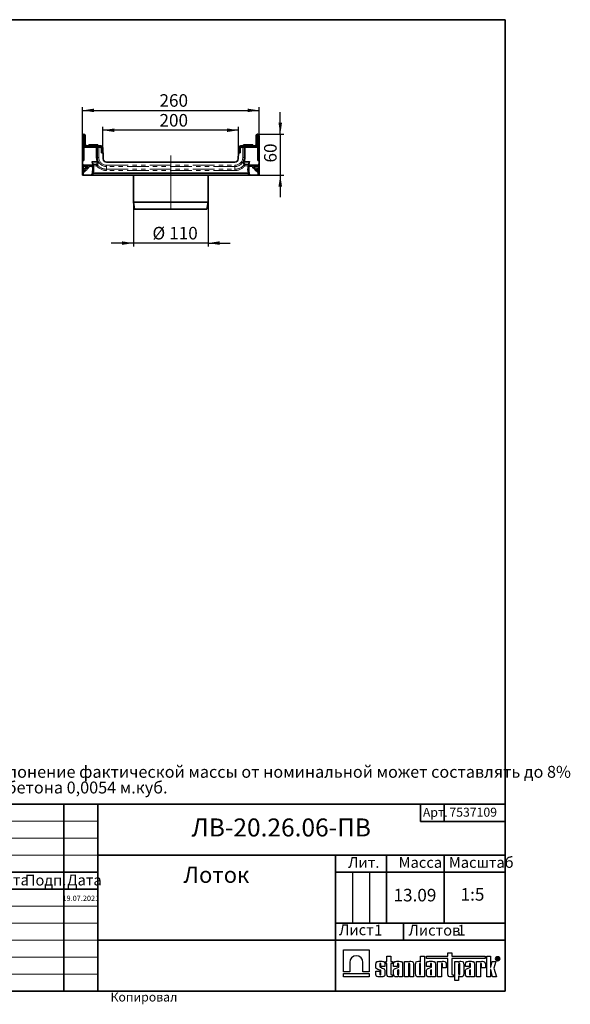
# Model space of a CAD drawing. Units: millimetres. Extents: x 8 to 434, y 1 to 291.
# Drawn here: x 272 to 434, y 1 to 291 of the extents above; entities that cross this region are included whole.
import ezdxf

# ---------------------------------------------------------------- set-up
doc = ezdxf.new("R2010")
doc.units = ezdxf.units.MM
doc.header["$PDSIZE"] = -1
doc.linetypes.add('CENTERX2', pattern=[20.32, 12.7, -2.54, 2.54, -2.54])
doc.linetypes.add('PHANTOM', pattern=[12.7, 6.35, -1.27, 1.27, -1.27, 1.27, -1.27])
doc.layers.add('FORMAT', color=7, linetype='Continuous')
doc.styles.add('SLDTEXTSTYLE0', font='TXT', dxfattribs={"width": 0.7, "bigfont": 'bigfont'})
doc.styles.add('SLDTEXTSTYLE1', font='TXT', dxfattribs={"width": 0.7})
doc.dimstyles.new('SLDDIMSTYLE0', dxfattribs={"dimtxt": 3.393075, "dimasz": 3.393075, "dimexe": 0, "dimexo": 0.0625, "dimgap": 0.848269, "dimtad": 2, "dimdec": 1, "dimlfac": 5, "dimrnd": 1e-09, "dimzin": 12, "dimdsep": 46, "dimtxsty": 'SLDTEXTSTYLE1', "dimsah": 1, "dimcen": 0.09, "dimadec": 0, "dimazin": 3, "dimtfac": 1, "dimtdec": 1, "dimtofl": 0, "dimtmove": 0, "dimatfit": 3, "dimfxl": 0, "dimfrac": 2, "dimtolj": 1, "dimtzin": 12, "dimarcsym": 0})
doc.dimstyles.new('SLDDIMSTYLE2', dxfattribs={"dimtxt": 3.393075, "dimasz": 3.393075, "dimexe": 0, "dimexo": 0.0625, "dimgap": 0.848269, "dimtad": 2, "dimdec": 1, "dimlfac": 5, "dimrnd": 1e-09, "dimzin": 12, "dimdsep": 46, "dimtxsty": 'SLDTEXTSTYLE1', "dimsah": 1, "dimcen": 0.09, "dimadec": 0, "dimazin": 3, "dimtfac": 1, "dimtdec": 1, "dimtmove": 0, "dimatfit": 0, "dimfxl": 0, "dimfrac": 2, "dimtolj": 1, "dimtzin": 12, "dimarcsym": 0})

# ---------------------------------------------------------------- blocks, each defined once
blk = doc.blocks.new('SW_NOTE_0')
at = {"layer": 'FORMAT', "color": 0, "insert": (7.52, 6.12), "char_height": 4.762, "attachment_point": 2, "style": 'SLDTEXTSTYLE0'}
blk.add_mtext('Лоток', dxfattribs=at)
blk = doc.blocks.new('SW_NOTE_0_1')
at = {"layer": 'FORMAT', "color": 0, "char_height": 3.5, "attachment_point": 1, "style": 'SLDTEXTSTYLE0'}
for s, insert in [('Допустимое отклонение фактической массы от номинальной может составлять до 8%', (0, 4.5)), ('Объем полимербетона 0,0054 м.куб.', (0, -0.12))]:
    blk.add_mtext(s, dxfattribs=dict(at, insert=insert))
blk = doc.blocks.new('_D_11')
at = {"layer": 'FORMAT'}
for p, q in [((348.74, 257.25), (348.74, 263.78)), ((342.06, 257.25), (349.74, 257.25)), ((348.74, 257.25), (348.74, 245.25)), ((339.48, 245.25), (349.74, 245.25)), ((348.74, 245.25), (348.74, 238.73))]:
    blk.add_line(p, q, dxfattribs=at)
for points in [[(348.74, 257.25), (349.26, 260.65), (348.21, 260.65)], [(348.74, 245.25), (348.21, 241.86), (349.26, 241.86)]]:
    blk.add_solid(points, dxfattribs=at)
at = {"layer": 'FORMAT', "insert": (343.96, 248.95), "char_height": 3.704, "attachment_point": 1, "rotation": 90, "style": 'SLDTEXTSTYLE1'}
blk.add_mtext('60', dxfattribs=at)
blk = doc.blocks.new('_D_12')
at = {"layer": 'FORMAT'}
for p, q in [((296.48, 253.05), (296.48, 259.46)), ((336.48, 258.46), (296.48, 258.46)), ((336.48, 253.05), (336.48, 259.46))]:
    blk.add_line(p, q, dxfattribs=at)
for points in [[(296.48, 258.46), (299.88, 257.94), (299.88, 258.98)], [(336.48, 258.46), (333.09, 258.98), (333.09, 257.94)]]:
    blk.add_solid(points, dxfattribs=at)
at = {"layer": 'FORMAT', "insert": (313.16, 263.23), "char_height": 3.704, "attachment_point": 1, "style": 'SLDTEXTSTYLE1'}
blk.add_mtext('200', dxfattribs=at)
blk = doc.blocks.new('_D_13')
at = {"layer": 'FORMAT'}
for p, q in [((290.48, 256.83), (290.48, 265.29)), ((290.48, 264.29), (342.48, 264.29)), ((342.48, 256.83), (342.48, 265.29))]:
    blk.add_line(p, q, dxfattribs=at)
for points in [[(290.48, 264.29), (293.88, 263.77), (293.88, 264.82)], [(342.48, 264.29), (339.09, 264.82), (339.09, 263.77)]]:
    blk.add_solid(points, dxfattribs=at)
at = {"layer": 'FORMAT', "insert": (313.16, 269.07), "char_height": 3.704, "attachment_point": 1, "style": 'SLDTEXTSTYLE1'}
blk.add_mtext('260', dxfattribs=at)
blk = doc.blocks.new('_D_14')
at = {"layer": 'FORMAT'}
for p, q in [((305.48, 237.25), (305.48, 224.22)), ((327.48, 237.25), (327.48, 224.22)), ((305.48, 225.22), (298.96, 225.22)), ((327.48, 225.22), (305.48, 225.22)), ((327.48, 225.22), (334.01, 225.22))]:
    blk.add_line(p, q, dxfattribs=at)
for points in [[(305.48, 225.22), (302.09, 225.75), (302.09, 224.7)], [(327.48, 225.22), (330.88, 224.7), (330.88, 225.75)]]:
    blk.add_solid(points, dxfattribs=at)
at = {"layer": 'FORMAT', "char_height": 3.704, "attachment_point": 1, "style": 'SLDTEXTSTYLE1'}
for s, insert in [('%%c', (311.09, 230)), ('110', (316.02, 230))]:
    blk.add_mtext(s, dxfattribs=dict(at, insert=insert))

msp = doc.modelspace()

# ---------------------------------------------------------------- linework, layer by layer
at = {"color": 7, "linetype": 'Continuous', "lineweight": 35}
for p, q in [((290.482, 256.835), (290.482, 249.555)), ((290.882, 256.835), (290.882, 253.455)), ((290.922, 254.255), (290.922, 256.835)), ((291.322, 254.255), (291.322, 256.835)), ((341.642, 254.255), (341.642, 256.835)), ((342.042, 254.255), (342.042, 256.835)), ((342.082, 253.455), (342.082, 256.835)), ((342.482, 249.555), (342.482, 256.835)), ((290.882, 249.555), (290.882, 253.455)), ((294.661, 253.455), (290.882, 253.455)), ((294.882, 253.855), (291.722, 253.855)), ((292.332, 254.155), (292.332, 253.855)), ((292.332, 254.155), (295.032, 254.155)), ((294.661, 253.455), (294.661, 250.455)), ((294.693, 253.455), (294.661, 253.455)), ((294.882, 253.455), (294.693, 253.455)), ((294.882, 253.455), (294.882, 253.855)), ((294.882, 253.855), (295.682, 253.855)), ((295.446, 253.455), (294.882, 253.455)), ((295.032, 253.855), (295.032, 254.155)), ((295.446, 253.455), (295.682, 253.455)), ((295.682, 253.855), (295.882, 253.829)), ((296.082, 251.755), (296.082, 253.055)), ((296.482, 251.755), (296.482, 253.055)), ((336.482, 251.755), (336.482, 253.055)), ((336.882, 253.055), (336.882, 251.755)), ((337.082, 253.829), (337.282, 253.855)), ((337.117, 253.416), (337.082, 253.401)), ((337.282, 253.855), (338.082, 253.855)), ((337.282, 253.455), (337.518, 253.455)), ((338.082, 253.455), (337.518, 253.455)), ((337.932, 254.155), (337.932, 253.855)), ((337.932, 254.155), (339.282, 254.155)), ((338.082, 253.855), (341.242, 253.855)), ((338.082, 253.455), (338.082, 253.855)), ((338.082, 253.455), (338.271, 253.455)), ((338.271, 253.455), (338.304, 253.455)), ((338.304, 250.455), (338.304, 253.455)), ((342.082, 253.455), (338.304, 253.455)), ((339.282, 254.155), (340.632, 254.155)), ((340.632, 253.855), (340.632, 254.155)), ((342.082, 249.555), (342.082, 253.455)), ((290.482, 249.555), (290.882, 249.555)), ((290.482, 249.555), (290.482, 248.555)), ((296.082, 251.755), (296.535, 251.755)), ((296.595, 250.02), (296.535, 251.755)), ((336.43, 251.755), (336.369, 250.02)), ((336.43, 251.755), (336.882, 251.755)), ((342.082, 249.555), (342.482, 249.555)), ((342.482, 248.555), (342.482, 249.555)), ((290.482, 248.555), (290.482, 247.755)), ((290.482, 246.952), (290.482, 247.755)), ((290.882, 248.155), (293.274, 248.155)), ((297.595, 249.055), (335.37, 249.055)), ((339.69, 248.155), (342.082, 248.155)), ((342.482, 247.755), (342.482, 248.555)), ((342.482, 247.755), (342.482, 246.952)), ((290.482, 245.255), (290.482, 246.048)), ((290.813, 245.255), (290.482, 245.255)), ((290.813, 245.255), (293.132, 245.255)), ((293.482, 245.255), (339.482, 245.255)), ((339.334, 245.855), (293.631, 245.855)), ((305.482, 245.255), (305.482, 237.255)), ((327.482, 237.255), (327.482, 245.255)), ((339.833, 245.255), (342.152, 245.255)), ((342.482, 245.255), (342.152, 245.255)), ((342.482, 246.048), (342.482, 245.255)), ((305.482, 237.255), (305.835, 235.255)), ((305.482, 237.255), (316.482, 237.255)), ((316.482, 235.255), (305.835, 235.255)), ((316.482, 237.255), (327.482, 237.255)), ((327.13, 235.255), (316.482, 235.255)), ((327.13, 235.255), (327.482, 237.255))]:
    msp.add_line(p, q, dxfattribs=at)
at = {"color": 8, "linetype": 'PHANTOM', "lineweight": 18}
for p, q in [((290.882, 256.835), (290.482, 256.835)), ((290.922, 256.835), (291.322, 256.835)), ((342.042, 256.835), (341.642, 256.835)), ((342.082, 256.835), (342.482, 256.835)), ((290.922, 254.255), (291.322, 254.255)), ((291.722, 253.855), (291.722, 253.455)), ((294.896, 250.455), (294.896, 253.455)), ((295.276, 253.455), (295.276, 250.455)), ((295.882, 253.829), (295.882, 253.401)), ((337.082, 253.401), (337.082, 253.829)), ((337.688, 250.455), (337.688, 253.455)), ((338.069, 253.455), (338.069, 250.455)), ((341.242, 253.455), (341.242, 253.855)), ((341.642, 254.255), (342.042, 254.255)), ((294.896, 250.455), (294.661, 250.455)), ((295.276, 250.455), (294.896, 250.455)), ((337.688, 250.455), (338.069, 250.455)), ((338.069, 250.455), (338.304, 250.455)), ((290.482, 247.755), (290.813, 247.755)), ((290.482, 246.952), (290.813, 246.952)), ((291.652, 247.755), (290.813, 247.755)), ((290.813, 247.755), (290.813, 246.952)), ((293.344, 247.755), (292.55, 247.755)), ((293.259, 249.25), (294.823, 249.25)), ((294.823, 248.874), (293.406, 248.874)), ((293.566, 248.338), (294.633, 248.338)), ((294.633, 247.962), (293.646, 247.962)), ((294.633, 248.338), (294.633, 247.962)), ((294.924, 248.207), (294.633, 247.962)), ((294.823, 249.25), (294.823, 248.874)), ((297.581, 248.15), (335.384, 248.15)), ((297.581, 248.15), (297.581, 247.77)), ((297.581, 247.77), (297.581, 246.975)), ((335.384, 247.77), (297.581, 247.77)), ((297.581, 246.594), (297.581, 246.975)), ((297.581, 246.975), (335.384, 246.975)), ((335.384, 246.594), (297.581, 246.594)), ((335.384, 248.15), (335.384, 247.77)), ((335.384, 247.77), (335.384, 246.975)), ((335.384, 246.594), (335.384, 246.975)), ((338.041, 249.243), (338.142, 249.25)), ((338.332, 247.962), (338.041, 248.207)), ((338.142, 248.874), (338.142, 249.25)), ((338.142, 249.25), (339.706, 249.25)), ((339.559, 248.874), (338.142, 248.874)), ((338.332, 247.962), (338.332, 248.338)), ((338.332, 248.338), (339.398, 248.338)), ((339.319, 247.962), (338.332, 247.962)), ((340.415, 247.755), (339.621, 247.755)), ((342.152, 247.755), (341.313, 247.755)), ((342.152, 247.755), (342.482, 247.755)), ((342.152, 246.952), (342.152, 247.755)), ((342.482, 246.952), (342.152, 246.952)), ((290.482, 246.048), (290.813, 246.048)), ((290.813, 246.048), (290.813, 245.255)), ((342.152, 245.255), (342.152, 246.048)), ((342.152, 246.048), (342.482, 246.048))]:
    msp.add_line(p, q, dxfattribs=at)
at = {"color": 7, "linetype": 'Continuous', "lineweight": 35}
for centre, radius, start, end in [((290.902, 256.835), 0.42, 0, 180), ((290.902, 256.835), 0.02, 0, 180), ((342.062, 256.835), 0.42, 0, 180), ((342.062, 256.835), 0.02, 0, 180), ((291.722, 254.255), 0.8, 180, 270), ((291.722, 254.255), 0.4, 180, 270), ((295.682, 253.055), 0.4, 0, 90), ((295.682, 253.055), 0.8, 0, 75.52249), ((337.282, 253.055), 0.8, 104.47751, 180), ((337.282, 253.055), 0.4, 90, 180), ((341.242, 254.255), 0.8, 270, 0), ((341.242, 254.255), 0.4, 270, 0), ((297.581, 250.455), 2.92, 180, 204.51508), ((297.595, 250.055), 1, 182, 270), ((335.37, 250.055), 1, 270, 358), ((335.384, 250.455), 2.92, 335.48492, 0), ((290.882, 248.555), 0.4, 180, 270), ((285.926, 252.83), 8, 306.16097, 318.0992), ((291.583, 247.755), 0.4, 318.0992, 90), ((293.274, 247.755), 0.4, 8.58972, 90), ((287.935, 246.948), 5.8, 13.86096, 19.39271), ((287.935, 246.948), 5.8, 349.13306, 10.06471), ((345.03, 246.948), 5.8, 169.93529, 190.86694), ((339.69, 247.755), 0.4, 90, 171.41028), ((345.03, 246.948), 5.8, 160.60729, 166.13904), ((341.382, 247.755), 0.4, 90, 221.9008), ((347.039, 252.83), 8, 221.9008, 233.83903), ((342.082, 248.555), 0.4, 270, 0), ((290.882, 246.048), 0.4, 126.16097, 180), ((287.935, 246.948), 5.8, 343.02364, 349.13306), ((345.03, 246.948), 5.8, 190.86694, 196.97636), ((342.082, 246.048), 0.4, 0, 53.83903)]:
    msp.add_arc(centre, radius, start, end, dxfattribs=at)
at = {"color": 8, "linetype": 'PHANTOM', "lineweight": 18}
for centre, radius, start, end in [((297.581, 250.455), 2.685, 180, 270), ((297.581, 250.455), 2.304, 180, 270), ((335.384, 250.455), 2.685, 270, 0), ((335.384, 250.455), 2.304, 270, 0), ((285.856, 252.83), 8.4, 306.16097, 322.82591), ((285.995, 252.83), 7.6, 309.33757, 318.0992), ((291.024, 247.852), 0.635, 351.22054, 28.48161), ((291.213, 247.148), 0.749, 26.94831, 54.07771), ((291.922, 247.852), 0.635, 351.22054, 28.48161), ((288.004, 246.948), 5.4, 341.72337, 8.58972), ((292.716, 247.852), 0.635, 351.22054, 28.48161), ((292.977, 250.677), 2.946, 277.15769, 283.60866), ((294.617, 247.913), 0.425, 43.83946, 87.86753), ((297.581, 250.455), 3.86, 220.22258, 270), ((297.581, 250.455), 3.48, 220.22258, 270), ((335.384, 250.455), 3.48, 270, 319.77742), ((335.384, 250.455), 3.86, 270, 319.77742), ((338.347, 247.913), 0.425, 92.13247, 136.16054), ((339.988, 250.677), 2.946, 256.39134, 262.84231), ((344.96, 246.948), 5.4, 171.41028, 198.27663), ((340.249, 247.852), 0.635, 151.51839, 188.77946), ((341.043, 247.852), 0.635, 151.51839, 188.77946), ((347.108, 252.83), 8.4, 217.17409, 233.83903), ((341.752, 247.148), 0.749, 125.92229, 153.05169), ((341.941, 247.852), 0.635, 151.51839, 188.77946), ((346.969, 252.83), 7.6, 221.9008, 230.66243), ((291.295, 246.502), 0.662, 191.34501, 223.221), ((341.67, 246.502), 0.662, 316.779, 348.65499)]:
    msp.add_arc(centre, radius, start, end, dxfattribs=at)
for centre, major_axis, ratio, start_param, end_param in [((290.882, 247.755), (0, 0.4), 0.1736482, 0, 1.5707963), ((297.581, 243.643), (0, 8.051), 0.4506326, 0.8636062, 0.9482761), ((335.384, 243.643), (0, 8.051), 0.4506326, 5.3349092, 5.4195791), ((342.082, 247.755), (0, 0.4), 0.1736482, 4.712389, 6.2831853)]:
    msp.add_ellipse(centre, major_axis=major_axis, ratio=ratio, start_param=start_param, end_param=end_param, dxfattribs=at)
at = {"color": 7, "linetype": 'Continuous', "lineweight": 35}
for points, knots in [([(295.882, 253.401), (295.843, 253.419), (295.779, 253.45), (295.71, 253.453), (295.682, 253.455)], [0, 0, 0, 0, 0.6040907, 1, 1, 1, 1]), ([(290.482, 246.952), (290.482, 246.827), (290.482, 246.617), (290.482, 246.358), (290.482, 246.185), (290.482, 246.07), (290.482, 246.056), (290.482, 246.048)], [0, 0, 0, 0, 0.289541, 0.4861604, 0.6593499, 0.8296348, 1, 1, 1, 1]), ([(293.406, 248.874), (293.399, 248.893), (293.386, 248.932), (293.348, 249.033), (293.304, 249.143), (293.272, 249.218), (293.259, 249.25)], [0, 0, 0, 0, 0.2620291, 0.5236515, 0.7961363, 1, 1, 1, 1]), ([(293.646, 247.962), (293.637, 248.008), (293.62, 248.099), (293.594, 248.22), (293.576, 248.299), (293.569, 248.328), (293.566, 248.338)], [0, 0, 0, 0, 0.2816199, 0.5632251, 0.8445116, 1, 1, 1, 1]), ([(294.924, 249.243), (294.951, 249.181), (295.015, 249.035), (295.081, 248.856), (295.116, 248.749), (295.129, 248.71), (295.129, 248.709)], [0, 0, 0, 0, 0.3127903, 0.7357207, 0.9972437, 1, 1, 1, 1]), ([(337.836, 248.709), (337.836, 248.71), (337.849, 248.749), (337.884, 248.856), (337.949, 249.035), (338.013, 249.181), (338.041, 249.243)], [0, 0, 0, 0, 0.0027563, 0.2642793, 0.6872097, 1, 1, 1, 1]), ([(339.398, 248.338), (339.394, 248.318), (339.384, 248.279), (339.36, 248.174), (339.337, 248.064), (339.324, 247.99), (339.319, 247.962)], [0, 0, 0, 0, 0.2733168, 0.5464144, 0.8247134, 1, 1, 1, 1]), ([(339.706, 249.25), (339.686, 249.203), (339.646, 249.108), (339.598, 248.982), (339.57, 248.907), (339.561, 248.881), (339.559, 248.874)], [0, 0, 0, 0, 0.30063306, 0.60186773, 0.88643459, 1, 1, 1, 1]), ([(342.482, 246.048), (342.482, 246.051), (342.482, 246.057), (342.482, 246.135), (342.482, 246.308), (342.482, 246.585), (342.482, 246.816), (342.482, 246.952)], [0, 0, 0, 0, 0.0930527, 0.2795911, 0.4654015, 0.6847678, 1, 1, 1, 1]), ([(293.482, 245.255), (293.478, 245.255), (293.469, 245.255), (293.401, 245.255), (293.299, 245.255), (293.202, 245.255), (293.144, 245.255), (293.132, 245.255)], [0, 0, 0, 0, 0.2286503, 0.4570734, 0.6915381, 0.9369446, 1, 1, 1, 1]), ([(339.833, 245.255), (339.785, 245.255), (339.689, 245.255), (339.575, 245.255), (339.497, 245.255), (339.487, 245.255), (339.482, 245.255)], [0, 0, 0, 0, 0.2556156, 0.5114941, 0.7597152, 1, 1, 1, 1])]:
    msp.add_open_spline(points, degree=3, knots=knots, dxfattribs=at)
at = {"color": 8, "linetype": 'PHANTOM', "lineweight": 18}
for points, knots in [([(290.646, 246.371), (290.644, 246.372), (290.642, 246.372), (290.644, 246.394), (290.648, 246.419), (290.662, 246.474), (290.686, 246.561), (290.738, 246.733), (290.784, 246.868), (290.813, 246.952)], [0, 0, 0, 0, 0.1069767, 0.1419106, 0.2546535, 0.2881891, 0.4522689, 0.6603278, 1, 1, 1, 1]), ([(291.88, 247.488), (291.886, 247.491), (291.895, 247.497), (291.939, 247.519), (292.035, 247.559), (292.211, 247.629), (292.395, 247.699), (292.512, 247.741), (292.55, 247.755)], [0, 0, 0, 0, 0.0954858, 0.1446907, 0.3101045, 0.5796925, 0.8667705, 1, 1, 1, 1]), ([(294.823, 249.25), (294.841, 249.25), (294.875, 249.249), (294.909, 249.245), (294.924, 249.243)], [0, 0, 0, 0, 0.5518772, 1, 1, 1, 1]), ([(295.129, 248.709), (295.107, 248.738), (295.063, 248.797), (294.965, 248.857), (294.879, 248.875), (294.832, 248.874), (294.823, 248.874)], [0, 0, 0, 0, 0.29728799, 0.60962679, 0.92157251, 1, 1, 1, 1]), ([(295.129, 248.709), (295.105, 248.655), (295.032, 248.489), (294.967, 248.321), (294.924, 248.207)], [0, 0, 0, 0, 0.3265013, 1, 1, 1, 1]), ([(338.142, 248.874), (338.1, 248.871), (338.015, 248.866), (337.905, 248.801), (337.858, 248.739), (337.836, 248.709)], [0, 0, 0, 0, 0.3482411, 0.6951888, 1, 1, 1, 1]), ([(338.041, 248.207), (338.008, 248.294), (337.943, 248.463), (337.871, 248.629), (337.836, 248.709)], [0, 0, 0, 0, 0.5176657, 1, 1, 1, 1]), ([(340.415, 247.755), (340.506, 247.722), (340.691, 247.654), (340.905, 247.57), (341.033, 247.516), (341.074, 247.495), (341.083, 247.489), (341.084, 247.488), (341.084, 247.488)], [0, 0, 0, 0, 0.32904, 0.6684841, 0.8536849, 0.9546299, 0.9872009, 1, 1, 1, 1]), ([(342.318, 246.371), (342.32, 246.371), (342.323, 246.371), (342.322, 246.387), (342.315, 246.429), (342.288, 246.531), (342.233, 246.714), (342.183, 246.861), (342.152, 246.952)], [0, 0, 0, 0, 0.0776957, 0.1307977, 0.2344596, 0.4043615, 0.6317961, 1, 1, 1, 1])]:
    msp.add_open_spline(points, degree=3, knots=knots, dxfattribs=at)
at = {"layer": 'FORMAT', "color": 7, "lineweight": 35}
for p, q in [((20, 291), (415, 291)), ((415, 291), (415, 5)), ((285, 60), (285, 5)), ((295, 4.978), (295, 59.978)), ((295, 44.978), (295, 59.978)), ((295, 45), (415, 45)), ((365, 5), (365, 45)), ((380, 45), (380, 25.045)), ((397, 45), (397, 25.045)), ((295, 39.978), (230, 39.978)), ((295, 34.978), (295, 39.978)), ((365, 40), (415, 40)), ((230, 34.978), (295, 34.978)), ((385, 20.022), (385, 25)), ((385, 25), (415, 25)), ((385, 20.022), (385, 25)), ((295, 20), (415, 20)), ((295, 20), (295, 4.978)), ((20, 5), (415, 5)), ((230, 5), (415, 5))]:
    msp.add_line(p, q, dxfattribs=at)
at = {"layer": 'FORMAT', "linetype": 'CENTERX2', "lineweight": 18, "ltscale": 2}
msp.add_line((316.482, 235.255), (316.482, 251.055), dxfattribs=at)
at = {"layer": 'FORMAT', "lineweight": 35}
for p, q in [((230, 60), (415, 60)), ((390, 54.933), (390, 59.841)), ((397, 59.837), (397, 54.933)), ((397, 54.933), (390, 54.933)), ((397, 54.933), (415, 54.933)), ((385, 25), (365, 25))]:
    msp.add_line(p, q, dxfattribs=at)
at = {"layer": 'FORMAT', "color": 7, "lineweight": 18}
for p, q in [((230, 55), (295, 55)), ((230, 50), (295, 50)), ((295, 44.978), (230, 44.978)), ((230, 30), (295, 30)), ((230, 25), (295, 25)), ((230, 20), (295, 20)), ((230, 15), (295, 15)), ((230, 10), (295, 10))]:
    msp.add_line(p, q, dxfattribs=at)
at = {"layer": 'FORMAT'}
for p, q in [((370, 40), (370, 25)), ((374.976, 40), (374.976, 25))]:
    msp.add_line(p, q, dxfattribs=at)
at = {"layer": 'FORMAT', "color": 96, "lineweight": 25}
for p, q in [((367.387, 17.185), (374.887, 17.185)), ((367.387, 10.685), (367.387, 17.185)), ((374.887, 17.185), (374.887, 10.685)), ((380.164, 15.251), (381.299, 15.251)), ((380.164, 13.745), (380.164, 15.251)), ((381.299, 15.251), (381.299, 13.745)), ((390.068, 15.251), (391.217, 15.251)), ((390.068, 13.548), (390.068, 15.251)), ((391.217, 15.251), (391.217, 9.185)), ((391.843, 14.618), (391.843, 15.251)), ((391.843, 15.251), (398.126, 15.251)), ((398.126, 14.618), (391.843, 14.618)), ((398.126, 16.293), (399.261, 16.293)), ((398.126, 15.251), (398.126, 16.293)), ((398.126, 10.1), (398.126, 14.618)), ((399.261, 16.293), (399.261, 15.251)), ((399.261, 15.251), (409.079, 15.251)), ((409.079, 14.618), (399.261, 14.618)), ((399.261, 14.618), (399.261, 10.016)), ((409.079, 15.251), (409.079, 14.618)), ((409.575, 15.251), (410.654, 15.251)), ((409.575, 9.185), (409.575, 15.251)), ((410.654, 15.251), (410.654, 12.085)), ((412.471, 14.165), (412.471, 14.871)), ((412.471, 14.871), (412.714, 14.871)), ((412.715, 14.776), (412.585, 14.776)), ((412.585, 14.776), (412.585, 14.563)), ((412.585, 14.563), (412.724, 14.563)), ((369.187, 13.435), (369.187, 10.685)), ((373.087, 10.685), (373.087, 13.435)), ((376.887, 12.225), (376.887, 12.816)), ((378.036, 12.915), (378.036, 12.31)), ((378.391, 12.211), (378.391, 12.915)), ((379.54, 12.211), (378.391, 12.211)), ((378.49, 11.888), (379.057, 11.648)), ((379.54, 12.746), (379.54, 12.211)), ((379.852, 13.112), (379.852, 13.745)), ((379.852, 13.745), (380.164, 13.745)), ((380.164, 13.112), (379.852, 13.112)), ((380.164, 10.1), (380.164, 13.112)), ((381.299, 13.745), (381.753, 13.745)), ((381.753, 13.112), (381.299, 13.112)), ((381.299, 13.112), (381.299, 10.016)), ((381.753, 13.745), (381.753, 13.112)), ((382.094, 12.211), (382.094, 12.887)), ((383.243, 12.211), (382.094, 12.211)), ((382.647, 11.662), (383.612, 12.056)), ((383.243, 12.901), (383.243, 12.211)), ((383.612, 12.056), (383.612, 12.901)), ((384.761, 12.887), (384.761, 9.185)), ((385.342, 9.185), (385.342, 13.745)), ((385.342, 13.745), (386.492, 13.745)), ((386.492, 13.745), (386.492, 13.548)), ((386.492, 12.873), (386.492, 9.185)), ((386.861, 9.185), (386.861, 12.873)), ((387.996, 12.704), (387.996, 9.185)), ((388.564, 10.227), (388.564, 12.704)), ((389.713, 12.859), (389.713, 10.058)), ((390.068, 10.058), (390.068, 12.859)), ((391.784, 12.211), (391.784, 12.887)), ((392.933, 12.211), (391.784, 12.211)), ((392.338, 11.662), (393.288, 12.056)), ((392.933, 12.901), (392.933, 12.211)), ((393.288, 12.056), (393.288, 12.901)), ((394.452, 12.887), (394.452, 9.185)), ((395.033, 9.185), (395.033, 13.745)), ((395.033, 13.745), (396.182, 13.745)), ((396.182, 13.745), (396.182, 13.548)), ((396.182, 12.873), (396.182, 9.185)), ((396.537, 11.888), (396.537, 12.873)), ((397.63, 11.888), (396.537, 11.888)), ((397.63, 12.704), (397.63, 11.888)), ((400.127, 8.152), (400.127, 13.745)), ((400.127, 13.745), (401.276, 13.745)), ((401.276, 13.745), (401.276, 13.548)), ((401.276, 12.859), (401.276, 10.072)), ((401.63, 10.072), (401.63, 12.859)), ((402.78, 12.704), (402.78, 10.227)), ((403.276, 12.211), (403.276, 12.887)), ((404.425, 12.211), (403.276, 12.211)), ((403.829, 11.662), (404.794, 12.056)), ((404.425, 12.901), (404.425, 12.211)), ((404.794, 12.056), (404.794, 12.901)), ((405.943, 12.887), (405.943, 9.185)), ((406.539, 9.185), (406.539, 13.745)), ((406.539, 13.745), (407.674, 13.745)), ((407.674, 13.745), (407.674, 13.548)), ((407.674, 12.873), (407.674, 9.185)), ((408.043, 11.888), (408.043, 12.873)), ((409.136, 11.888), (408.043, 11.888)), ((409.136, 12.704), (409.136, 11.888)), ((410.654, 12.085), (410.71, 12.085)), ((410.71, 12.085), (411.164, 13.745)), ((411.164, 13.745), (412.243, 13.745)), ((412.243, 13.745), (411.633, 11.747)), ((411.633, 11.747), (412.385, 9.185)), ((412.585, 14.165), (412.471, 14.165)), ((412.652, 14.465), (412.585, 14.465)), ((412.585, 14.465), (412.585, 14.165)), ((412.925, 14.165), (412.863, 14.277)), ((413.064, 14.165), (412.925, 14.165)), ((412.978, 14.303), (413.064, 14.165)), ((369.187, 10.685), (367.387, 10.685)), ((367.387, 10.185), (374.887, 10.185)), ((367.387, 9.185), (367.387, 10.185)), ((374.887, 9.185), (367.387, 9.185)), ((374.887, 10.685), (373.087, 10.685)), ((374.887, 10.185), (374.887, 9.185)), ((376.887, 10.86), (378.036, 10.86)), ((376.887, 10.185), (376.887, 10.86)), ((378.036, 11.198), (377.497, 11.395)), ((378.036, 10.86), (378.036, 10.016)), ((378.391, 10.016), (378.391, 10.818)), ((379.54, 10.902), (379.54, 10.185)), ((381.753, 9.171), (381.285, 9.171)), ((381.611, 9.805), (381.753, 9.805)), ((381.753, 9.805), (381.753, 9.171)), ((382.094, 10.185), (382.094, 10.959)), ((383.243, 10.973), (383.243, 10.916)), ((383.243, 10.916), (383.243, 10.03)), ((383.612, 11.282), (383.413, 11.198)), ((383.612, 10.03), (383.612, 11.282)), ((383.612, 9.185), (383.612, 9.368)), ((384.761, 9.185), (383.612, 9.185)), ((386.492, 9.185), (385.342, 9.185)), ((387.996, 9.185), (386.861, 9.185)), ((390.068, 9.185), (390.068, 9.368)), ((391.217, 9.185), (390.068, 9.185)), ((391.784, 10.185), (391.784, 10.959)), ((392.933, 10.973), (392.933, 10.916)), ((392.933, 10.916), (392.933, 10.03)), ((393.288, 11.282), (393.104, 11.198)), ((393.288, 10.03), (393.288, 11.282)), ((393.288, 9.185), (393.288, 9.368)), ((394.452, 9.185), (393.288, 9.185)), ((396.182, 9.185), (395.033, 9.185)), ((399.715, 9.171), (399.247, 9.171)), ((399.573, 9.805), (399.715, 9.805)), ((399.715, 9.805), (399.715, 9.171)), ((401.276, 9.382), (401.276, 8.152)), ((403.276, 10.185), (403.276, 10.959)), ((404.425, 10.973), (404.425, 10.916)), ((404.425, 10.916), (404.425, 10.03)), ((404.794, 11.282), (404.596, 11.198)), ((404.794, 10.03), (404.794, 11.282)), ((404.794, 9.185), (404.794, 9.368)), ((405.943, 9.185), (404.794, 9.185)), ((407.674, 9.185), (406.539, 9.185)), ((410.654, 9.185), (409.575, 9.185)), ((410.71, 11.339), (410.654, 11.339)), ((410.654, 11.339), (410.654, 9.185)), ((411.207, 9.185), (410.71, 11.339)), ((412.385, 9.185), (411.207, 9.185)), ((401.276, 8.152), (400.127, 8.152))]:
    msp.add_line(p, q, dxfattribs=at)
at = {"layer": 'FORMAT', "color": 96, "lineweight": 35}
msp.add_circle((412.759, 14.528), 0.6, dxfattribs=at)
at = {"layer": 'FORMAT', "color": 96, "lineweight": 25}
msp.add_arc((371.137, 13.435), 1.95, 0, 180, dxfattribs=at)
for points, degree in [([(412.714, 14.871), (412.797, 14.871), (412.857, 14.865), (412.894, 14.852)], 3), ([(412.829, 14.764), (412.808, 14.772), (412.77, 14.776), (412.715, 14.776)], 3), ([(412.724, 14.563), (412.79, 14.563), (412.835, 14.573), (412.859, 14.592)], 3), ([(412.961, 14.545), (412.924, 14.507), (412.875, 14.486), (412.814, 14.481)], 3), ([(412.877, 14.727), (412.866, 14.743), (412.85, 14.756), (412.829, 14.764)], 3), ([(412.859, 14.592), (412.883, 14.612), (412.895, 14.638), (412.895, 14.671)], 3), ([(412.895, 14.671), (412.895, 14.691), (412.889, 14.71), (412.877, 14.727)], 3), ([(412.894, 14.852), (412.931, 14.839), (412.961, 14.816), (412.983, 14.784)], 3), ([(413.016, 14.68), (413.016, 14.629), (412.997, 14.584), (412.961, 14.545)], 3), ([(412.983, 14.784), (413.005, 14.751), (413.016, 14.717), (413.016, 14.68)], 3), ([(376.887, 12.816), (376.887, 13.211), (376.972, 13.464), (377.142, 13.591)], 3), ([(377.014, 11.691), (376.929, 11.789), (376.887, 11.972), (376.887, 12.225)], 3), ([(377.497, 11.395), (377.27, 11.493), (377.114, 11.578), (377.014, 11.691)], 3), ([(377.142, 13.591), (377.312, 13.717), (377.695, 13.774), (378.277, 13.774)], 3), ([(378.078, 13.098), (378.05, 13.056), (378.036, 12.999), (378.036, 12.915)], 3), ([(378.036, 12.31), (378.036, 12.141), (378.164, 12.014), (378.405, 11.916)], 3), ([(378.206, 13.14), (378.149, 13.14), (378.107, 13.126), (378.078, 13.098)], 3), ([(378.348, 13.084), (378.32, 13.126), (378.277, 13.14), (378.206, 13.14)], 3), ([(378.277, 13.774), (378.802, 13.774), (379.143, 13.717), (379.313, 13.605)], 3), ([(378.391, 12.915), (378.391, 12.999), (378.376, 13.056), (378.348, 13.084)], 3), ([(378.405, 11.916), (378.433, 11.902), (378.462, 11.888), (378.49, 11.888)], 3), ([(379.057, 11.648), (379.242, 11.578), (379.37, 11.493), (379.44, 11.395)], 3), ([(379.313, 13.605), (379.469, 13.478), (379.54, 13.196), (379.54, 12.746)], 3), ([(382.094, 12.887), (382.094, 13.253), (382.179, 13.492), (382.349, 13.605)], 3), ([(382.221, 11.381), (382.306, 11.479), (382.448, 11.564), (382.647, 11.662)], 3), ([(382.349, 13.605), (382.533, 13.717), (382.888, 13.774), (383.427, 13.774)], 3), ([(383.285, 13.084), (383.257, 13.042), (383.243, 12.985), (383.243, 12.901)], 3), ([(383.427, 13.14), (383.356, 13.14), (383.314, 13.112), (383.285, 13.084)], 3), ([(383.427, 13.774), (383.966, 13.774), (384.335, 13.717), (384.505, 13.591)], 3), ([(383.569, 13.084), (383.541, 13.112), (383.484, 13.14), (383.427, 13.14)], 3), ([(383.612, 12.901), (383.612, 12.999), (383.597, 13.056), (383.569, 13.084)], 3), ([(384.505, 13.591), (384.676, 13.478), (384.761, 13.239), (384.761, 12.887)], 3), ([(386.492, 13.548), (386.591, 13.619), (386.69, 13.675), (386.804, 13.717)], 3), ([(386.534, 13.042), (386.506, 13.014), (386.492, 12.957), (386.492, 12.873)], 3), ([(386.676, 13.084), (386.605, 13.084), (386.563, 13.07), (386.534, 13.042)], 3), ([(386.818, 13.042), (386.79, 13.07), (386.733, 13.084), (386.676, 13.084)], 3), ([(386.804, 13.717), (386.917, 13.759), (387.031, 13.774), (387.144, 13.774)], 3), ([(386.861, 12.873), (386.861, 12.957), (386.846, 13.014), (386.818, 13.042)], 3), ([(387.144, 13.774), (387.456, 13.774), (387.683, 13.703), (387.811, 13.562)], 3), ([(387.811, 13.562), (387.939, 13.408), (387.996, 13.126), (387.996, 12.704)], 3), ([(388.564, 12.704), (388.564, 13.126), (388.635, 13.408), (388.762, 13.562)], 3), ([(388.762, 13.562), (388.89, 13.703), (389.117, 13.774), (389.429, 13.774)], 3), ([(389.429, 13.774), (389.543, 13.774), (389.656, 13.759), (389.77, 13.717)], 3), ([(389.755, 13.028), (389.727, 12.999), (389.713, 12.943), (389.713, 12.859)], 3), ([(389.897, 13.084), (389.826, 13.084), (389.784, 13.07), (389.755, 13.028)], 3), ([(389.77, 13.717), (389.883, 13.675), (389.982, 13.619), (390.068, 13.548)], 3), ([(390.039, 13.042), (390.011, 13.07), (389.954, 13.084), (389.897, 13.084)], 3), ([(390.068, 12.859), (390.068, 12.957), (390.068, 13.014), (390.039, 13.042)], 3), ([(391.784, 12.887), (391.784, 13.253), (391.869, 13.492), (392.04, 13.605)], 3), ([(391.898, 11.381), (391.983, 11.479), (392.125, 11.564), (392.338, 11.662)], 3), ([(392.04, 13.605), (392.21, 13.717), (392.565, 13.774), (393.104, 13.774)], 3), ([(392.976, 13.084), (392.948, 13.042), (392.933, 12.985), (392.933, 12.901)], 3), ([(393.104, 13.14), (393.047, 13.14), (393.004, 13.112), (392.976, 13.084)], 3), ([(393.104, 13.774), (393.657, 13.774), (394.012, 13.717), (394.182, 13.591)], 3), ([(393.246, 13.084), (393.217, 13.112), (393.175, 13.14), (393.104, 13.14)], 3), ([(393.288, 12.901), (393.288, 12.999), (393.274, 13.056), (393.246, 13.084)], 3), ([(394.182, 13.591), (394.366, 13.478), (394.452, 13.239), (394.452, 12.887)], 3), ([(396.182, 13.548), (396.268, 13.619), (396.367, 13.675), (396.48, 13.717)], 3), ([(396.225, 13.042), (396.197, 13.014), (396.182, 12.957), (396.182, 12.873)], 3), ([(396.353, 13.084), (396.296, 13.084), (396.253, 13.07), (396.225, 13.042)], 3), ([(396.495, 13.042), (396.466, 13.07), (396.424, 13.084), (396.353, 13.084)], 3), ([(396.48, 13.717), (396.594, 13.759), (396.707, 13.774), (396.807, 13.774)], 3), ([(396.537, 12.873), (396.537, 12.957), (396.523, 13.014), (396.495, 13.042)], 3), ([(396.807, 13.774), (397.105, 13.774), (397.317, 13.703), (397.445, 13.548)], 3), ([(397.445, 13.548), (397.573, 13.408), (397.63, 13.126), (397.63, 12.704)], 3), ([(401.276, 13.548), (401.375, 13.619), (401.474, 13.675), (401.588, 13.717)], 3), ([(401.318, 13.028), (401.29, 12.999), (401.276, 12.943), (401.276, 12.859)], 3), ([(401.46, 13.084), (401.389, 13.084), (401.347, 13.07), (401.318, 13.028)], 3), ([(401.574, 13.042), (401.545, 13.07), (401.517, 13.084), (401.46, 13.084)], 3), ([(401.63, 12.957), (401.63, 12.985), (401.616, 13.014), (401.574, 13.042)], 3), ([(401.588, 13.717), (401.701, 13.759), (401.815, 13.774), (401.928, 13.774)], 3), ([(401.63, 12.915), (401.63, 12.943), (401.63, 12.957)], 2), ([(401.63, 12.859), (401.63, 12.887), (401.63, 12.901), (401.63, 12.915)], 3), ([(401.928, 13.774), (402.24, 13.774), (402.453, 13.703), (402.581, 13.562)], 3), ([(402.581, 13.562), (402.723, 13.408), (402.78, 13.126), (402.78, 12.704)], 3), ([(403.276, 12.887), (403.276, 13.253), (403.361, 13.492), (403.546, 13.605)], 3), ([(403.404, 11.381), (403.489, 11.479), (403.631, 11.564), (403.829, 11.662)], 3), ([(403.546, 13.605), (403.716, 13.717), (404.071, 13.774), (404.61, 13.774)], 3), ([(404.468, 13.084), (404.44, 13.042), (404.425, 12.985), (404.425, 12.901)], 3), ([(404.61, 13.14), (404.539, 13.14), (404.496, 13.112), (404.468, 13.084)], 3), ([(404.61, 13.774), (405.149, 13.774), (405.518, 13.717), (405.688, 13.591)], 3), ([(404.752, 13.084), (404.723, 13.112), (404.681, 13.14), (404.61, 13.14)], 3), ([(404.794, 12.901), (404.794, 12.999), (404.78, 13.056), (404.752, 13.084)], 3), ([(405.688, 13.591), (405.858, 13.478), (405.943, 13.239), (405.943, 12.887)], 3), ([(407.674, 13.548), (407.774, 13.619), (407.873, 13.675), (407.986, 13.717)], 3), ([(407.717, 13.042), (407.688, 13.014), (407.674, 12.957), (407.674, 12.873)], 3), ([(407.859, 13.084), (407.788, 13.084), (407.745, 13.07), (407.717, 13.042)], 3), ([(408.001, 13.042), (407.972, 13.07), (407.93, 13.084), (407.859, 13.084)], 3), ([(407.986, 13.717), (408.1, 13.759), (408.199, 13.774), (408.313, 13.774)], 3), ([(408.043, 12.873), (408.043, 12.957), (408.029, 13.014), (408.001, 13.042)], 3), ([(408.313, 13.774), (408.611, 13.774), (408.823, 13.703), (408.937, 13.548)], 3), ([(408.937, 13.548), (409.065, 13.408), (409.136, 13.126), (409.136, 12.704)], 3), ([(412.743, 14.441), (412.723, 14.457), (412.692, 14.465), (412.652, 14.465)], 3), ([(412.863, 14.277), (412.813, 14.364), (412.774, 14.419), (412.743, 14.441)], 3), ([(412.814, 14.481), (412.839, 14.471), (412.859, 14.458), (412.874, 14.444)], 3), ([(412.874, 14.444), (412.902, 14.416), (412.937, 14.369), (412.978, 14.303)], 3), ([(377.128, 9.326), (376.972, 9.453), (376.887, 9.734), (376.887, 10.185)], 3), ([(378.192, 9.157), (377.653, 9.157), (377.298, 9.213), (377.128, 9.326)], 3), ([(378.32, 11.043), (378.263, 11.085), (378.178, 11.142), (378.036, 11.198)], 3), ([(378.036, 10.016), (378.036, 9.931), (378.05, 9.875), (378.078, 9.847)], 3), ([(378.078, 9.847), (378.107, 9.805), (378.149, 9.79), (378.206, 9.79)], 3), ([(379.299, 9.326), (379.143, 9.213), (378.774, 9.157), (378.192, 9.157)], 3), ([(378.206, 9.79), (378.277, 9.79), (378.32, 9.805), (378.348, 9.833)], 3), ([(378.391, 10.818), (378.391, 10.916), (378.376, 11.001), (378.32, 11.043)], 3), ([(378.348, 9.833), (378.376, 9.861), (378.391, 9.917), (378.391, 10.016)], 3), ([(379.54, 10.185), (379.54, 9.734), (379.469, 9.439), (379.299, 9.326)], 3), ([(379.44, 11.395), (379.511, 11.296), (379.54, 11.128), (379.54, 10.902)], 3), ([(380.391, 9.34), (380.235, 9.439), (380.164, 9.706), (380.164, 10.1)], 3), ([(381.285, 9.171), (380.845, 9.171), (380.547, 9.227), (380.391, 9.34)], 3), ([(381.299, 10.016), (381.299, 9.931), (381.327, 9.875), (381.37, 9.847)], 3), ([(381.37, 9.847), (381.413, 9.819), (381.498, 9.805), (381.611, 9.805)], 3), ([(382.094, 10.959), (382.094, 11.142), (382.136, 11.282), (382.221, 11.381)], 3), ([(382.278, 9.368), (382.15, 9.509), (382.094, 9.776), (382.094, 10.185)], 3), ([(382.902, 9.157), (382.604, 9.157), (382.406, 9.227), (382.278, 9.368)], 3), ([(383.285, 9.213), (383.158, 9.171), (383.03, 9.157), (382.902, 9.157)], 3), ([(383.285, 11.113), (383.257, 11.071), (383.243, 11.029), (383.243, 10.973)], 3), ([(383.243, 10.03), (383.243, 9.945), (383.257, 9.875), (383.285, 9.847)], 3), ([(383.413, 11.198), (383.356, 11.184), (383.314, 11.142), (383.285, 11.113)], 3), ([(383.285, 9.847), (383.314, 9.805), (383.37, 9.79), (383.441, 9.79)], 3), ([(383.612, 9.368), (383.512, 9.298), (383.399, 9.242), (383.285, 9.213)], 3), ([(383.441, 9.79), (383.498, 9.79), (383.541, 9.805), (383.569, 9.833)], 3), ([(383.569, 9.833), (383.597, 9.875), (383.612, 9.931), (383.612, 10.03)], 3), ([(388.762, 9.382), (388.635, 9.523), (388.564, 9.805), (388.564, 10.227)], 3), ([(389.415, 9.157), (389.103, 9.157), (388.89, 9.242), (388.762, 9.382)], 3), ([(389.77, 9.213), (389.656, 9.185), (389.543, 9.157), (389.415, 9.157)], 3), ([(389.713, 10.058), (389.713, 9.987), (389.727, 9.917), (389.755, 9.889)], 3), ([(389.755, 9.889), (389.77, 9.861), (389.812, 9.847), (389.883, 9.847)], 3), ([(390.068, 9.368), (389.982, 9.312), (389.883, 9.256), (389.77, 9.213)], 3), ([(389.883, 9.847), (389.954, 9.847), (389.997, 9.861), (390.025, 9.903)], 3), ([(390.025, 9.903), (390.053, 9.931), (390.068, 9.987), (390.068, 10.058)], 3), ([(391.784, 10.959), (391.784, 11.142), (391.827, 11.282), (391.898, 11.381)], 3), ([(391.969, 9.368), (391.841, 9.509), (391.784, 9.776), (391.784, 10.185)], 3), ([(392.593, 9.157), (392.295, 9.157), (392.082, 9.227), (391.969, 9.368)], 3), ([(392.962, 9.213), (392.848, 9.171), (392.721, 9.157), (392.593, 9.157)], 3), ([(392.976, 11.113), (392.948, 11.071), (392.933, 11.029), (392.933, 10.973)], 3), ([(392.933, 10.03), (392.933, 9.945), (392.948, 9.875), (392.976, 9.847)], 3), ([(393.288, 9.368), (393.189, 9.298), (393.09, 9.242), (392.962, 9.213)], 3), ([(393.104, 11.198), (393.047, 11.184), (393.004, 11.142), (392.976, 11.113)], 3), ([(392.976, 9.847), (393.004, 9.805), (393.047, 9.79), (393.118, 9.79)], 3), ([(393.118, 9.79), (393.189, 9.79), (393.231, 9.805), (393.26, 9.833)], 3), ([(393.26, 9.833), (393.274, 9.875), (393.288, 9.931), (393.288, 10.03)], 3), ([(398.353, 9.34), (398.197, 9.439), (398.126, 9.706), (398.126, 10.1)], 3), ([(399.247, 9.171), (398.807, 9.171), (398.509, 9.227), (398.353, 9.34)], 3), ([(399.261, 10.016), (399.261, 9.931), (399.289, 9.875), (399.332, 9.847)], 3), ([(399.332, 9.847), (399.375, 9.819), (399.46, 9.805), (399.573, 9.805)], 3), ([(401.276, 10.072), (401.276, 9.987), (401.29, 9.931), (401.318, 9.889)], 3), ([(401.588, 9.213), (401.474, 9.256), (401.375, 9.298), (401.276, 9.382)], 3), ([(401.318, 9.889), (401.347, 9.861), (401.389, 9.847), (401.46, 9.847)], 3), ([(401.46, 9.847), (401.517, 9.847), (401.559, 9.861), (401.602, 9.903)], 3), ([(401.957, 9.157), (401.829, 9.157), (401.701, 9.171), (401.588, 9.213)], 3), ([(401.602, 9.903), (401.616, 9.931), (401.63, 9.987), (401.63, 10.072)], 3), ([(402.595, 9.382), (402.467, 9.227), (402.255, 9.157), (401.957, 9.157)], 3), ([(402.78, 10.227), (402.78, 9.819), (402.723, 9.537), (402.595, 9.382)], 3), ([(403.276, 10.959), (403.276, 11.142), (403.319, 11.282), (403.404, 11.381)], 3), ([(403.461, 9.368), (403.347, 9.509), (403.276, 9.776), (403.276, 10.185)], 3), ([(404.085, 9.157), (403.801, 9.157), (403.588, 9.227), (403.461, 9.368)], 3), ([(404.468, 9.213), (404.34, 9.171), (404.227, 9.157), (404.085, 9.157)], 3), ([(404.468, 11.113), (404.44, 11.071), (404.425, 11.029), (404.425, 10.973)], 3), ([(404.425, 10.03), (404.425, 9.945), (404.44, 9.875), (404.468, 9.847)], 3), ([(404.596, 11.198), (404.539, 11.184), (404.496, 11.142), (404.468, 11.113)], 3), ([(404.468, 9.847), (404.496, 9.805), (404.553, 9.79), (404.624, 9.79)], 3), ([(404.794, 9.368), (404.695, 9.298), (404.581, 9.242), (404.468, 9.213)], 3), ([(404.624, 9.79), (404.681, 9.79), (404.723, 9.805), (404.752, 9.833)], 3), ([(404.752, 9.833), (404.78, 9.875), (404.794, 9.931), (404.794, 10.03)], 3)]:
    msp.add_open_spline(points, degree=degree, dxfattribs=at)
at = {"layer": 'FORMAT'}
msp.add_point((342.062, 257.255), dxfattribs=at)

# ---------------------------------------------------------------- block references
msp.add_blockref('SW_NOTE_0_1', (230.785, 66.802), dxfattribs=at)
at = {"layer": 'FORMAT', "color": 7}
msp.add_blockref('SW_NOTE_0', (322.41, 35.505), dxfattribs=at)

# ---------------------------------------------------------------- texts
at = {"layer": 'FORMAT'}
for s, insert, char_height, attachment_point, style in [('Арт.', (390.745, 58.951), 2.6458, 1, 'SLDTEXTSTYLE0'), ('7537109', (405.562, 58.987), 2.6458, 2, 'SLDTEXTSTYLE1'), ('19.07.2021', (289.991, 33.099), 1.5875, 2, 'SLDTEXTSTYLE1')]:
    msp.add_mtext(s, dxfattribs=dict(at, insert=insert, char_height=char_height, attachment_point=attachment_point, style=style))
at = {"layer": 'FORMAT', "color": 7}
for s, insert, char_height, attachment_point, style in [('ЛВ-20.26.06-ПВ', (349.024, 55.82), 5.29167, 2, 'SLDTEXTSTYLE0'), ('Лит.', (368.714, 44.463), 3.175, 1, 'SLDTEXTSTYLE0'), ('Масса', (383.588, 44.463), 3.175, 1, 'SLDTEXTSTYLE0'), ('Масштаб', (398.377, 44.463), 3.175, 1, 'SLDTEXTSTYLE0'), ('N документа', (247.873, 39.31), 3.175, 1, 'SLDTEXTSTYLE0'), ('Подп.', (273.517, 39.252), 3.175, 1, 'SLDTEXTSTYLE0'), ('Дата', (285.957, 39.286), 3.175, 1, 'SLDTEXTSTYLE0'), ('13.09', (388.403, 35.105), 3.7042, 2, 'SLDTEXTSTYLE1'), ('1:5', (405.348, 35.317), 3.7042, 2, 'SLDTEXTSTYLE1'), ('Лист', (366.033, 24.626), 3.175, 1, 'SLDTEXTSTYLE0'), ('1', (376.384, 24.522), 3.175, 1, 'SLDTEXTSTYLE1'), ('Листов', (386.504, 24.514), 3.175, 1, 'SLDTEXTSTYLE0'), ('1', (400.909, 24.514), 3.175, 1, 'SLDTEXTSTYLE1'), ('Копировал', (298.746, 4.577), 2.6458, 1, 'SLDTEXTSTYLE0')]:
    msp.add_mtext(s, dxfattribs=dict(at, insert=insert, char_height=char_height, attachment_point=attachment_point, style=style))

# ---------------------------------------------------------------- dimensions: what is measured, and where the dimension line sits
at = {"layer": 'FORMAT'}
for base, p1, p2, angle, dimstyle, picture, middle in [((342.482, 264.294), (290.482, 256.835), (342.482, 256.835), 0, 'SLDDIMSTYLE0', '_D_13', (316.416, 264.294)), ((348.737, 245.255), (342.062, 257.255), (339.482, 245.255), 90, 'SLDDIMSTYLE2', '_D_11', (348.737, 251.115))]:
    dim = msp.add_linear_dim(base=base, p1=p1, p2=p2, angle=angle, dimstyle=dimstyle, dxfattribs=at)
    dim.commit()
    dim.dimension.update_dxf_attribs({"geometry": picture, "text_midpoint": middle, "dimtype": 160})
dim = msp.add_linear_dim(base=(296.482, 258.46), p1=(336.482, 253.055), p2=(296.482, 253.055), dimstyle='SLDDIMSTYLE0', dxfattribs=at)
dim.commit()
dim.dimension.update_dxf_attribs({"geometry": '_D_12', "text_midpoint": (316.416, 258.46), "dimtype": 160})
dim = msp.add_linear_dim(base=(305.482, 225.224), p1=(327.482, 237.255), p2=(305.482, 237.255), text='%%c<>', dimstyle='SLDDIMSTYLE2', dxfattribs=at)
dim.commit()
dim.dimension.update_dxf_attribs({"geometry": '_D_14', "text_midpoint": (316.084, 225.224), "dimtype": 160})

doc.saveas('drawing.dxf')
